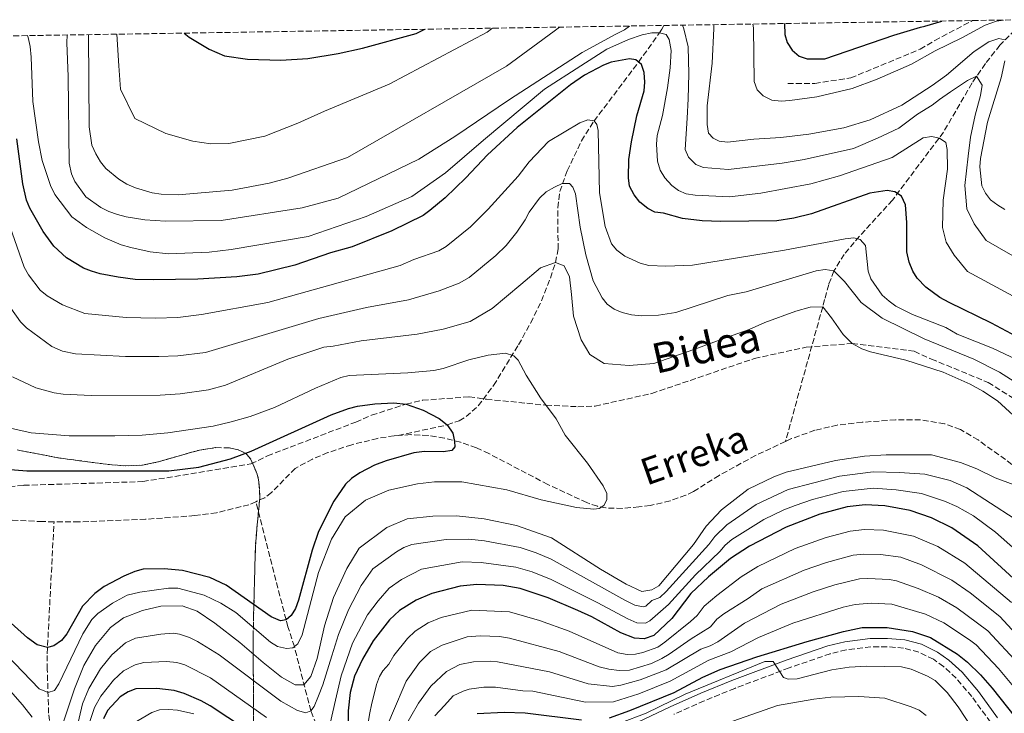
# Model space of a CAD drawing. Units: metres. Extents: x 606544 to 609964, y 4787104 to 4789471.
# Drawn here: x 609146 to 609441, y 4789256 to 4789464 of the extents above; entities that cross this region are included whole.
import ezdxf
from ezdxf.enums import TextEntityAlignment as Align

# ---------------------------------------------------------------- set-up
doc = ezdxf.new("R2010")
doc.units = ezdxf.units.M
doc.header["$MEASUREMENT"] = 0
doc.linetypes.add('DGN Style 3', pattern=[2.435891, 1.739922, -0.695969])
for name, color, linetype, lineweight in [('Barranco lineal', 142, 'DGN Style 3', 13), ('Camino', 7, 'DGN Style 3', 0), ('Curva de nivel directora', 30, 'Continuous', 30), ('Curva de nivel intermedia', 30, 'Continuous', 0), ('Linea de separación interior de zonas arboladas', 92, 'DGN Style 3', 0), ('Margen derecho', 7, 'Continuous', 0), ('Senda', 7, 'DGN Style 3', 0), ('Texto de arroyo-regatas y barrancos', 142, 'Continuous', 0), ('Zona arbolada', 92, 'DGN Style 3', 0)]:
    doc.layers.add(name, color=color, linetype=linetype, lineweight=lineweight)
doc.styles.add('Style-Arial', font='arial.ttf')

msp = doc.modelspace()

# ---------------------------------------------------------------- linework, layer by layer
at = {"layer": 'Barranco lineal', "color": 142, "linetype": 'DGN Style 3', "lineweight": 13}
for points in [[(609447.47, 4789463.73, 146.54), (609446.72, 4789463.18, 145.71), (609446.12, 4789462.69, 145.1), (609443.69, 4789460.67, 142.63), (609439.24, 4789456.06, 138.88), (609434.89, 4789450.56, 136.22), (609430.87, 4789444.76, 134.43), (609422.34, 4789430.03, 130.5), (609407.04, 4789409.66, 124.38), (609397.12, 4789398.83, 119.8), (609392.6, 4789393.4, 117.24), (609389.52, 4789388.43, 115), (609387.93, 4789384.34, 112.67), (609386.71, 4789379.88, 110.43), (609386.13, 4789377.7, 110), (609374.99, 4789337.34, 107.72)], [(609259, 4789339.13, 99.28), (609273.69, 4789342.29, 100), (609277.26, 4789343.55, 100.31), (609279.31, 4789344.76, 100.63), (609282.94, 4789347.98, 101.47), (609287.57, 4789354.14, 103.03), (609295.01, 4789366.3, 105.58), (609298.69, 4789372.85, 106.76), (609301.89, 4789379.5, 107.93), (609304.59, 4789386.3, 109.14), (609306.11, 4789390.96, 110), (609306.86, 4789395.02, 110.78), (609306.8, 4789407.37, 113.39), (609307.37, 4789412.22, 114.47), (609309.64, 4789418.47, 115.79), (609313.89, 4789427.42, 117.64), (609317.66, 4789433.37, 120), (609330.97, 4789451.04, 125), (609337.25, 4789459.76, 130), (609337.99, 4789460.86, 135.59), (609338.53, 4789462, 135.7)], [(609444.81, 4789329.03, 110.98), (609432.72, 4789337.77, 109.43), (609427.39, 4789340.88, 109), (609422.63, 4789342.64, 108.68), (609415.44, 4789343.8, 108.46), (609407.95, 4789343.8, 108.46), (609397.95, 4789343.09, 108.46), (609390.5, 4789342.25, 108.46), (609383.8, 4789340.68, 108.32), (609376.75, 4789338.17, 107.83), (609374.99, 4789337.34, 107.72)], [(609259, 4789339.13, 99.28), (609257.76, 4789339.05, 99.22), (609252.79, 4789338.24, 98.97), (609245.04, 4789336.35, 98.57), (609237.93, 4789333.98, 98.11), (609233.33, 4789332.07, 97.88), (609228.13, 4789329.27, 97.82), (609220.99, 4789322.04, 97.82), (609219.06, 4789320.48, 97.82), (609216.31, 4789319.28, 97.82)], [(609374.99, 4789337.34, 107.72), (609366.03, 4789333.11, 107.18), (609355.08, 4789327.15, 106.7), (609347.44, 4789322.31, 106.69), (609345.13, 4789321.2, 106.69), (609340.43, 4789319.54, 106.69), (609334.49, 4789318.13, 106.69), (609331.06, 4789317.7, 106.69), (609326.1, 4789317.27, 106.21), (609321.14, 4789317.39, 105.32), (609318.67, 4789317.89, 104.98), (609315.48, 4789318.99, 104.76), (609303.8, 4789324.44, 104.03), (609286.17, 4789333.68, 102.4), (609282.39, 4789335.41, 101.98), (609277.65, 4789337.1, 101.25), (609272.82, 4789338.32, 100.46), (609267.94, 4789339.09, 99.81), (609262.72, 4789339.38, 99.47), (609259, 4789339.13, 99.28)], [(609216.31, 4789319.28, 97.82), (609214.25, 4789318.38, 97.82), (609204.54, 4789315.94, 97.82), (609198.04, 4789315.09, 97.82), (609183.29, 4789314.02, 97.79), (609163.35, 4789313.2, 96.27), (609155.87, 4789313.27, 95.96)], [(609253.15, 4789218.65, 150), (609242.91, 4789238.29, 128.33), (609240.8, 4789241.68, 125.29), (609236.45, 4789248.73, 120), (609234.46, 4789252.53, 117.44), (609232.79, 4789256.57, 115), (609227.87, 4789275.84, 105), (609225.95, 4789281.82, 100.59), (609225.38, 4789283.9, 100), (609216.31, 4789319.28, 97.82)], [(609155.87, 4789313.27, 95.96), (609152.42, 4789313.3, 95.82), (609129.93, 4789314.34, 95.45), (609113.91, 4789314.59, 93.5), (609101.34, 4789314.38, 91.62), (609096.4, 4789313.96, 90.91)], [(609194.23, 4789175.68, 152.17), (609192.33, 4789180.58, 151.2), (609189.87, 4789184.64, 150), (609188.14, 4789185.93, 148.63), (609184.65, 4789186.53, 145), (609179.42, 4789190.13, 141.28), (609176.4, 4789192.94, 138.42), (609174.43, 4789196.14, 135), (609171.09, 4789202.23, 127.63), (609169.72, 4789205.19, 125), (609168.14, 4789209.1, 122.7), (609165.8, 4789215.61, 120), (609157.15, 4789241.63, 112.34), (609155.14, 4789248.89, 110), (609154.26, 4789255.88, 107.36), (609153.84, 4789269, 101.94), (609153.82, 4789273.72, 100.32), (609155.87, 4789313.27, 95.96)]]:
    msp.add_polyline3d(points, dxfattribs=at)
at = {"layer": 'Camino', "color": 7, "linetype": 'DGN Style 3', "lineweight": 0}
msp.add_polyline3d([(609436.4, 4789253.2, 151.91), (609430.82, 4789260.87, 151.83), (609426.07, 4789266.41, 151.83), (609422.33, 4789269.88, 151.83), (609419.28, 4789272.06, 151.83), (609414.9, 4789274.19, 151.83), (609410.34, 4789275.41, 151.83), (609405.44, 4789275.82, 151.86), (609400.57, 4789275.76, 152.06), (609393.19, 4789274.86, 152.59), (609388.4, 4789273.72, 152.98), (609376.05, 4789269.45, 154.06), (609359.79, 4789263.33, 155.86), (609350.62, 4789259.58, 156.69), (609341.51, 4789255.56, 157.13)], dxfattribs=at)
at = {"layer": 'Curva de nivel directora', "color": 30, "linetype": 'Continuous', "lineweight": 30, "flags": 128}
for points, elevation in [([(609374.69, 4789462.57), (609374.77, 4789459.28), (609375.49, 4789456.85), (609376.97, 4789454.62), (609379.12, 4789452.82), (609381.49, 4789451.99), (609386.79, 4789451.98), (609407.44, 4789459.1), (609415.42, 4789461.48), (609416.75, 4789461.81), (609421.82, 4789463.33)], 150), ([(609194.81, 4789459.71), (609196.31, 4789458.47), (609202.37, 4789454.92), (609206.95, 4789452.88), (609213.87, 4789451.86), (609223.78, 4789451.62), (609231.87, 4789452.08), (609240.96, 4789453.56), (609248.28, 4789455.18), (609264.34, 4789459.62), (609266.93, 4789460.86)], 150), ([(609448.67, 4789366.43), (609436.75, 4789372.78), (609423.98, 4789378.93), (609421.21, 4789380.45), (609417.08, 4789383.54), (609414.44, 4789386.24), (609413.09, 4789388.34), (609412, 4789391.04), (609411.37, 4789394.13), (609411.35, 4789402.99), (609410.9, 4789408.22), (609409.71, 4789410.79), (609407.71, 4789412.12), (609405.42, 4789412.49), (609400.3, 4789411.69), (609382.78, 4789405.58), (609377.54, 4789404.23), (609372.39, 4789403.47), (609355.62, 4789403.22), (609350.01, 4789403.45), (609344.13, 4789404.19), (609338.41, 4789405.75), (609335.84, 4789406.03), (609333.74, 4789407.16), (609331.35, 4789409.06), (609329.63, 4789411.25), (609328.29, 4789413.82), (609328.01, 4789416.3), (609328.06, 4789421.84), (609328.83, 4789427.15), (609330.43, 4789434.96), (609332.68, 4789442.42), (609332.88, 4789444.98), (609332.68, 4789447.91), (609331.86, 4789450.26), (609330.19, 4789451.71), (609328.29, 4789451.99), (609322.77, 4789451.03), (609320.43, 4789450.13), (609314.78, 4789447.1), (609310.55, 4789444.23), (609294.64, 4789431.44), (609285.76, 4789423.26), (609279.25, 4789416.35), (609273.05, 4789410.36), (609268.44, 4789406.52), (609266.44, 4789405.04), (609257.06, 4789400.42), (609245.16, 4789395.66), (609238.65, 4789393.88), (609227.99, 4789390.14), (609216.98, 4789387.44), (609210.68, 4789386.66), (609198.95, 4789385.97), (609185.55, 4789385.74), (609180.21, 4789385.91), (609175.07, 4789386.52), (609169.67, 4789387.55), (609167.07, 4789388.36), (609164.75, 4789389.3), (609159.63, 4789392.34), (609155.79, 4789395.83), (609152.58, 4789400.28), (609148.64, 4789407.25), (609147.59, 4789409.63), (609146.55, 4789414.56), (609144.71, 4789428)], 125), ([(609138.98, 4789329.22), (609147.73, 4789328.57), (609190.22, 4789328.55), (609199.27, 4789329.62), (609208.78, 4789332.12), (609214.96, 4789334.43), (609238.88, 4789345.31), (609244.13, 4789347.18), (609246.83, 4789347.9), (609251.97, 4789348.61), (609257.68, 4789348.91), (609261.36, 4789348.53), (609266.44, 4789346.75), (609271.21, 4789344.19), (609273.69, 4789342.29), (609275.35, 4789339.78), (609275.89, 4789337.35), (609275.9, 4789335.73), (609275.04, 4789334.58), (609272.57, 4789334.19), (609266.85, 4789334.28), (609263.62, 4789333.89), (609255.34, 4789331.48), (609251.91, 4789330.22), (609247.45, 4789327.94), (609244.97, 4789326.24), (609243.17, 4789324.5), (609239.65, 4789319.43), (609235.12, 4789310.39), (609233.23, 4789304.77), (609229.12, 4789289.76), (609228.17, 4789287.29), (609226.9, 4789285.14), (609225.38, 4789283.9), (609223.67, 4789283.61), (609220.9, 4789284.74), (609207.45, 4789294.23), (609202.59, 4789296.59), (609194.4, 4789298.67), (609188.89, 4789299.14), (609182.59, 4789299.02), (609180.11, 4789298.35), (609176.79, 4789297), (609170.9, 4789293.91), (609168.07, 4789291.73), (609164.43, 4789287.93), (609159.67, 4789279.66), (609158.08, 4789277.72), (609155.8, 4789276.1), (609153.9, 4789275.62), (609150.78, 4789276.36), (609147.93, 4789278.5), (609140.16, 4789285.48)], 100), ([(609444.53, 4789295.15), (609432.64, 4789306.02), (609424.82, 4789311.43), (609418.72, 4789314.46), (609412.3, 4789316.66), (609404.71, 4789318.04), (609398.83, 4789318.31), (609393.48, 4789317.73), (609385.3, 4789315.52), (609375.21, 4789311.68), (609364.17, 4789305.94), (609358.54, 4789302.24), (609351.95, 4789296.79), (609346.65, 4789291.72), (609340.97, 4789284.32), (609335.55, 4789279.13), (609332.7, 4789278.21), (609329.72, 4789278.34), (609325.7, 4789280.01), (609317.01, 4789284.78), (609312.82, 4789286.67), (609303.91, 4789290.51), (609295.47, 4789293.29), (609290.43, 4789294.13), (609282.54, 4789294.5), (609277.57, 4789294.01), (609269.1, 4789291.79), (609264.35, 4789289.78), (609259.4, 4789286.63), (609256.38, 4789283.85), (609251.43, 4789277.56), (609248.27, 4789272.08), (609245.89, 4789266.99), (609244.62, 4789262.11), (609243.96, 4789256.6), (609243.98, 4789248.42)], 125), ([(609322.23, 4789254.55), (609328.41, 4789256.69), (609341.65, 4789262.07), (609350.19, 4789266.65), (609355.42, 4789268.95), (609366.36, 4789272.78), (609381.49, 4789277.39), (609392.38, 4789280.41), (609397.95, 4789281.53), (609405.47, 4789281.55), (609412.99, 4789280.42), (609418.43, 4789278.53), (609426.53, 4789273.61), (609429.49, 4789271.23), (609433.4, 4789267.34), (609436.94, 4789263.35), (609443.77, 4789254.66)], 150), ([(609218.18, 4789247.77), (609202.69, 4789258.07), (609199.96, 4789259.64), (609194.82, 4789261.8), (609191.85, 4789262.68), (609186.63, 4789263.3), (609180.41, 4789263.19), (609178.06, 4789262.33), (609175.72, 4789260.77), (609171.89, 4789256.69), (609170.66, 4789254.22)], 125), ([(609282.62, 4789255.81), (609290.73, 4789256.23), (609296.99, 4789256.04), (609313.87, 4789253.89)], 150)]:
    msp.add_lwpolyline(points, dxfattribs=dict(at, elevation=elevation))
at = {"layer": 'Curva de nivel intermedia', "color": 30, "linetype": 'Continuous', "lineweight": 0, "flags": 128}
for points, elevation in [([(609365.2, 4789462.42), (609365.36, 4789461.32), (609365.58, 4789445.16), (609366.54, 4789442.73), (609368.31, 4789440.95), (609370.91, 4789439.64), (609373.67, 4789439.35), (609376.29, 4789439.48), (609384.35, 4789440.65), (609394.97, 4789443.09), (609402.48, 4789445.92), (609412.72, 4789450.4), (609419.83, 4789454.43), (609427.85, 4789458.34), (609434.84, 4789462.11), (609438.2, 4789463.29), (609440.32, 4789463.62)], 145), ([(609328.31, 4789461.83), (609326.72, 4789460.67), (609324.15, 4789459.43), (609314.08, 4789453.87), (609292.29, 4789439.76), (609275.98, 4789428.68), (609265.12, 4789421.91), (609241.02, 4789410.2), (609230.25, 4789407.33), (609205.94, 4789403.53), (609189.28, 4789403.38), (609183.08, 4789403.76), (609177.49, 4789404.64), (609174.88, 4789405.35), (609172.25, 4789406.24), (609169.94, 4789407.48), (609165.43, 4789410.62), (609162.12, 4789415.21), (609161.12, 4789417.5), (609160.39, 4789420.73), (609160.13, 4789446.72), (609159.72, 4789456.81), (609159.8, 4789459.15)], 135), ([(609166.2, 4789459.25), (609166.4, 4789431.57), (609167.18, 4789426.13), (609168.41, 4789423.51), (609169.76, 4789421.1), (609171.36, 4789419.18), (609175.25, 4789415.9), (609177.73, 4789414.41), (609180.25, 4789413.32), (609185.26, 4789411.86), (609187.92, 4789411.39), (609193.04, 4789411.26), (609209.21, 4789412.66), (609220.31, 4789414.69), (609225.95, 4789416.28), (609243.81, 4789422.39), (609291.37, 4789449.8), (609305.68, 4789460.32), (609307.32, 4789461.5)], 140), ([(609174.65, 4789459.38), (609175.28, 4789449.92), (609175.82, 4789442.93), (609180.07, 4789434.12), (609189.35, 4789429.62), (609197.42, 4789427.29), (609202.89, 4789426.54), (609208.26, 4789426.6), (609219.04, 4789428.84), (609228.86, 4789432.7), (609236.85, 4789436.34), (609256.25, 4789444.43), (609285.6, 4789459.98), (609286.93, 4789460.99), (609287.22, 4789461.18)], 145), ([(609373.98, 4789420.71), (609357.91, 4789418.84), (609350.44, 4789419.42), (609348.09, 4789420.36), (609345.93, 4789422.48), (609344.96, 4789424.81), (609345.55, 4789434.18), (609345.8, 4789440.01), (609346.03, 4789447.52), (609345.88, 4789455.55), (609344.5, 4789460.97), (609344.11, 4789462.09)], 135), ([(609351.57, 4789432.32), (609351.55, 4789437.87), (609352.99, 4789450.7), (609353.49, 4789461.12), (609353.48, 4789462.24)], 140), ([(609423.47, 4789424.78), (609423.04, 4789426.94), (609421.14, 4789428.27), (609418.75, 4789428.74), (609416.28, 4789428.35), (609406.92, 4789422.42), (609391.13, 4789416.94), (609382.58, 4789414.58), (609367.57, 4789411.7), (609358.24, 4789410.64), (609347.96, 4789411.13), (609345.21, 4789411.57), (609342.9, 4789412.55), (609340.91, 4789414.06), (609338.88, 4789416.31), (609337.47, 4789418.63), (609336.65, 4789421.37), (609336.31, 4789426.43), (609336.58, 4789429), (609338.19, 4789435), (609339.69, 4789443.29), (609340.47, 4789449.27), (609340.71, 4789454.53), (609340.13, 4789457.76), (609339.27, 4789459.28), (609337.25, 4789459.76), (609334.99, 4789459.75), (609332.07, 4789459.23), (609328, 4789457.79), (609321.46, 4789454.86), (609313.64, 4789449.85), (609302.84, 4789442.91), (609284.54, 4789427.66), (609273.16, 4789417.79), (609263.08, 4789410.77), (609249.36, 4789404.78), (609232.02, 4789398.77), (609208.9, 4789394.87), (609202.35, 4789394.03), (609190.16, 4789393.59), (609184.72, 4789394.14), (609178.84, 4789395.47), (609175.99, 4789396.25), (609171.09, 4789398.39), (609165.56, 4789401.49), (609161.17, 4789404.65), (609156.11, 4789411.3), (609154.77, 4789414.06), (609152.37, 4789421.57), (609151.21, 4789427.09), (609149.48, 4789439.26), (609149.05, 4789452.49), (609148.74, 4789455.68), (609148.09, 4789458.44), (609147.88, 4789458.96)], 130), ([(609440.71, 4789457.73), (609438.86, 4789458.11), (609435.91, 4789457.11), (609431.54, 4789454.17), (609423.2, 4789447.13), (609418.9, 4789443.96), (609409.89, 4789438.1), (609400.36, 4789433.73), (609392.43, 4789431.32), (609381.99, 4789429.4), (609373.59, 4789428.38), (609365.53, 4789427.97), (609357.58, 4789427.04), (609355.1, 4789427.37), (609353.29, 4789428.18), (609351.95, 4789429.75), (609351.57, 4789432.32)], 140), ([(609440.69, 4789406.85), (609438.61, 4789408.17), (609436.44, 4789409.73), (609434.92, 4789411.74), (609433.78, 4789413.96), (609433.25, 4789419.61), (609433.38, 4789422.1), (609435.49, 4789433.01), (609439.55, 4789446.26), (609440.68, 4789451.4)], 140), ([(609459.79, 4789383.35), (609435.12, 4789397.54), (609431.56, 4789402.52), (609429.35, 4789407.05), (609428.68, 4789414.04), (609429.69, 4789422.85), (609430.46, 4789428.55), (609431.86, 4789435.16), (609433.4, 4789441), (609433.91, 4789444.1), (609432.22, 4789446.82), (609429.51, 4789445.52), (609424.46, 4789442.14), (609421.1, 4789439.79), (609418.92, 4789438.07), (609414.56, 4789435.4), (609408.9, 4789431.23), (609402.56, 4789428.24), (609395.32, 4789425.11), (609380.57, 4789421.78), (609373.98, 4789420.71)], 135), ([(609444.24, 4789361.93), (609437, 4789365.29), (609426.37, 4789369.5), (609423.04, 4789371.44), (609413.07, 4789375.37), (609408.04, 4789377.92), (609406.02, 4789379.39), (609403.95, 4789381.22), (609400.53, 4789386.09), (609399.8, 4789388.38), (609398.95, 4789396.06), (609397.39, 4789397.87), (609395.44, 4789398.39), (609392.82, 4789398.1), (609374.65, 4789394.62), (609347.16, 4789390.16), (609339.12, 4789389.91), (609334.1, 4789390.09), (609331.45, 4789390.75), (609326.86, 4789392.84), (609324.46, 4789394.64), (609322.9, 4789396.58), (609321, 4789401.75), (609319.24, 4789411.81), (609318.86, 4789430.47), (609318.47, 4789432.33), (609317.66, 4789433.37), (609315.8, 4789433.7), (609313.37, 4789432.79), (609304.02, 4789427.2), (609298.25, 4789421.14), (609294.89, 4789416.85), (609285.97, 4789406.92), (609280.62, 4789401.68), (609273.33, 4789395.76), (609271.18, 4789394.47), (609263.67, 4789391.87), (609259.59, 4789390.1), (609219.96, 4789378.96), (609200.03, 4789375.34), (609193.01, 4789374.48), (609186.25, 4789374.24), (609177.49, 4789374.49), (609165.07, 4789375.66), (609158.37, 4789378.32), (609153.8, 4789380.93), (609151.69, 4789382.62), (609148.24, 4789387.23), (609146.94, 4789389.56), (609142.59, 4789401.82)], 120), ([(609454.23, 4789374.89), (609429.55, 4789388.24), (609425.5, 4789393.18), (609423.15, 4789397.06), (609421.98, 4789401.46), (609422.22, 4789409.62), (609423.49, 4789418.95), (609423.47, 4789424.78)], 130), ([(609443.54, 4789355.28), (609439.06, 4789358.14), (609431.38, 4789362.02), (609416.51, 4789368.08), (609403.93, 4789374.28), (609397.63, 4789378.93), (609392.71, 4789385.25), (609389.52, 4789388.43), (609386.9, 4789388.9), (609384.23, 4789388.46), (609363.25, 4789382.12), (609357.74, 4789381.04), (609342.17, 4789375.95), (609336.96, 4789375.2), (609331.85, 4789374.95), (609328.85, 4789375.27), (609326.07, 4789376), (609323.7, 4789376.95), (609321.6, 4789378.45), (609320.03, 4789380.39), (609317.33, 4789385.45), (609315.19, 4789393.23), (609313.53, 4789401.51), (609312.05, 4789411.55), (609311.33, 4789413.55), (609310.28, 4789414.59), (609308.09, 4789414.59), (609305.76, 4789413.58), (609303.29, 4789412.1), (609301.34, 4789410.29), (609298.21, 4789406.09), (609297.02, 4789403.75), (609294.47, 4789400.05), (609291.33, 4789396.03), (609288.19, 4789393.01), (609280.21, 4789386.47), (609277.25, 4789384.72), (609271.28, 4789382.44), (609262.11, 4789379.79), (609249.5, 4789377.44), (609235.18, 4789374.22), (609201.22, 4789364.01), (609192.92, 4789363.03), (609187.25, 4789362.74)], 115), ([(609446.76, 4789341.91), (609438.53, 4789349.5), (609434.07, 4789352.44), (609430.36, 4789354.5), (609422.19, 4789358.11), (609411.04, 4789361.7), (609400.41, 4789364.14), (609397.82, 4789365.04), (609394.97, 4789366.71), (609392.24, 4789369.43), (609388.73, 4789374.34), (609386.13, 4789377.7), (609382.37, 4789377.56), (609378.1, 4789376.38), (609368.78, 4789372.99), (609364.13, 4789370.91), (609357.59, 4789368.56), (609347.5, 4789364.91), (609335.59, 4789360.73), (609328.21, 4789360.06), (609320.69, 4789360.69), (609316.41, 4789363.4), (609313.81, 4789367.8), (609311.46, 4789374.92), (609310.93, 4789381.39), (609310.26, 4789386.7), (609308.7, 4789389.93), (609306.11, 4789390.96), (609301.58, 4789389.4), (609295.76, 4789384.33), (609287.1, 4789377.18), (609280.51, 4789373.28), (609272.44, 4789370.97), (609264.64, 4789369.47), (609247.87, 4789367.52), (609239.51, 4789365.84), (609236.66, 4789365.55), (609225.91, 4789361.99), (609207.2, 4789354.16), (609202.11, 4789352.77), (609193.66, 4789351.63), (609187.66, 4789351.23), (609167.02, 4789351.08), (609158.63, 4789351.55), (609155.88, 4789351.88), (609150.43, 4789353.42), (609143.47, 4789356.73)], 110), ([(609187.25, 4789362.74), (609177.25, 4789362.83), (609162.31, 4789363.55), (609158.44, 4789364.34), (609155.17, 4789365.74), (609147.67, 4789371.4), (609145.82, 4789373.15), (609142.89, 4789377.25)], 115), ([(609141, 4789341.67), (609149.06, 4789339.88), (609160.38, 4789339.02), (609174.12, 4789339.06), (609182.28, 4789339.21), (609189.93, 4789339.94), (609203.53, 4789341.87), (609208.91, 4789343.19), (609214.67, 4789344.78), (609221.94, 4789347.46), (609234.23, 4789353.31), (609241.82, 4789356.51), (609244.25, 4789357.08), (609261.86, 4789357.9), (609269.67, 4789358.61), (609272.47, 4789359.16), (609280.13, 4789361.76), (609285.93, 4789363.2), (609291.1, 4789363.74), (609293.65, 4789362.98), (609294.89, 4789361.69), (609297.29, 4789357.23), (609301.63, 4789350.43), (609306.25, 4789344.07), (609309.04, 4789339.26), (609315.68, 4789330.81), (609320.36, 4789324.06), (609321.51, 4789321.78), (609321.51, 4789319.87), (609320.61, 4789318.16), (609319.14, 4789317.2), (609317.57, 4789317.05), (609312.38, 4789317.52), (609301.76, 4789319.87), (609291.52, 4789322.88), (609278.08, 4789325.23), (609269.8, 4789325.26), (609264.72, 4789324.66), (609256.19, 4789322.7), (609249.13, 4789319.75)], 105), ([(609234.7, 4789272.33), (609236.88, 4789282.05), (609239.58, 4789290.6), (609243.57, 4789299.29), (609247.31, 4789305.39), (609255.58, 4789311.5), (609261.67, 4789314.1), (609269.31, 4789314.9), (609276.43, 4789315.05), (609284.72, 4789314.16), (609294.44, 4789312.12), (609304.88, 4789308.41), (609319.56, 4789299.03), (609327.31, 4789294.56), (609331.97, 4789292.39), (609334.96, 4789292.84), (609337.1, 4789294.11), (609347.39, 4789306.49), (609351.26, 4789311.94), (609355.78, 4789316.87), (609363.86, 4789322.99), (609371.48, 4789326.76), (609375.16, 4789328.11), (609389.96, 4789331.6), (609398.7, 4789332.93), (609405.17, 4789333.33), (609418.69, 4789333.27), (609427.41, 4789331.04), (609432.32, 4789329.11), (609437.82, 4789326.46), (609445.37, 4789323.59)], 110), ([(609231.28, 4789256.04), (609232.79, 4789256.57), (609233.83, 4789257.87), (609235.11, 4789261.05), (609236.4, 4789264.42), (609239.1, 4789273.04), (609241.09, 4789279.44), (609244.04, 4789286.91), (609247.84, 4789294.14), (609251.34, 4789299.13), (609258.5, 4789304.26), (609260.68, 4789305.55), (609263.03, 4789306.43), (609273.33, 4789307.94), (609280.12, 4789308.02), (609284.83, 4789307.57), (609295.52, 4789305.5), (609300.3, 4789303.95), (609304.81, 4789302.05), (609326.82, 4789289.73), (609329.88, 4789288.26), (609332.39, 4789287.8), (609333.16, 4789287.97), (609334.97, 4789289.7), (609337.33, 4789290.55), (609339.28, 4789292.38), (609352.07, 4789306.43), (609353.85, 4789308.86), (609357.44, 4789312.35), (609366.18, 4789318.46), (609375.84, 4789322.93), (609391.13, 4789326.97), (609401.24, 4789328.25), (609409.17, 4789328.07), (609416.7, 4789327.48), (609424.36, 4789325.58), (609429.33, 4789323.46), (609443.47, 4789314.28)], 115), ([(609238.64, 4789252.76), (609240.23, 4789259.83), (609241.9, 4789267.09), (609245.31, 4789276.85), (609249.82, 4789285.34), (609252.97, 4789289.61), (609256.31, 4789293.34), (609260.01, 4789295.97), (609266, 4789299.05), (609278.14, 4789301.28), (609283.83, 4789301.09), (609294.22, 4789299.68), (609299.07, 4789298.22), (609304.84, 4789295.96), (609318.58, 4789289.11), (609327.79, 4789284.13), (609330.47, 4789283.02), (609333.01, 4789282.92), (609334.35, 4789283.55), (609339.98, 4789288.48), (609348, 4789297.4), (609355.31, 4789304.34), (609356.88, 4789306.29), (609358.96, 4789307.95), (609368.5, 4789313.93), (609374.45, 4789316.86), (609377.87, 4789318.18), (609383.04, 4789319.96), (609392.31, 4789322.35)], 120), ([(609392.31, 4789322.35), (609401.28, 4789323.31), (609408.17, 4789322.83), (609415.71, 4789321.73), (609422.67, 4789319.45), (609426.34, 4789317.81), (609431.27, 4789314.99), (609437.95, 4789310.15), (609448.14, 4789301.03)], 120), ([(609249.13, 4789319.75), (609243.09, 4789314.69), (609238.97, 4789308.09), (609235.07, 4789298.08), (609230.18, 4789279.37), (609228.89, 4789276.64), (609227.37, 4789275.45), (609225.51, 4789275.3), (609222.8, 4789275.87), (609220.69, 4789277.21), (609210.34, 4789286.02), (609205.86, 4789288.86), (609200.81, 4789291.23), (609192.95, 4789293.35), (609190.19, 4789293.39), (609181.53, 4789292.18), (609177.82, 4789291.27), (609173.41, 4789288.84), (609168.98, 4789285.72), (609167.18, 4789284.01), (609164.52, 4789279.69), (609157.33, 4789264.68), (609155.99, 4789262.74), (609154.09, 4789262.07), (609151.42, 4789263.16), (609141.63, 4789273.43)], 105), ([(609346.5, 4789283.33), (609348.49, 4789285.19), (609350.59, 4789287.93), (609354.38, 4789291.2), (609361.73, 4789296.74), (609366.68, 4789299.86), (609377.91, 4789305.22), (609387.2, 4789308.59), (609394.37, 4789310.49), (609398.65, 4789310.95), (609404.36, 4789310.74), (609413.34, 4789308.96), (609420.64, 4789305.84), (609428.71, 4789300.9), (609442.73, 4789289.11)], 130), ([(609252.21, 4789243.8), (609257.3, 4789255.88), (609261.38, 4789265.46), (609265.35, 4789271.05), (609268.64, 4789274.36), (609272.17, 4789276.31), (609279.59, 4789278.73), (609283.57, 4789279.07), (609289.3, 4789278.91), (609292.33, 4789278.4), (609307.24, 4789274.37), (609319.18, 4789269.79), (609322.07, 4789269.07), (609325.18, 4789268.68), (609328.28, 4789268.8), (609334.83, 4789270.8), (609337.99, 4789272.3), (609340.15, 4789273.56), (609346.75, 4789278.17), (609352.55, 4789281.77), (609354.46, 4789284.08), (609356.52, 4789285.67), (609363.85, 4789290.26), (609367.92, 4789293.21), (609380.61, 4789298.77), (609387.25, 4789301.05), (609395.27, 4789303.25), (609398.48, 4789303.6), (609403.48, 4789303.5), (609409.57, 4789302.62), (609415.75, 4789300.38), (609424.78, 4789295.78), (609430.27, 4789291.99), (609439.18, 4789284.85), (609453.68, 4789269.17)], 135), ([(609260.5, 4789250.88), (609265.04, 4789258.86), (609268.78, 4789264), (609273.44, 4789268.34), (609277.42, 4789270.51), (609281.52, 4789271.32), (609286.59, 4789271.46), (609288.74, 4789271.29), (609304.26, 4789268.24), (609315.92, 4789264.68), (609323.2, 4789263.9), (609325.66, 4789264.3), (609331.47, 4789265.85), (609339.21, 4789268.89), (609349.64, 4789275.1), (609352.47, 4789276.09), (609354.69, 4789277.25), (609362.73, 4789282.84), (609373.7, 4789288.55), (609383.31, 4789292.31), (609389.76, 4789294.4), (609397.15, 4789296.12), (609399.65, 4789296.23), (609406.15, 4789295.99), (609408.2, 4789295.59), (609414.69, 4789293.28), (609420.85, 4789290.66), (609426.33, 4789287.5), (609435.63, 4789280.6), (609444.88, 4789270.58)], 140), ([(609158.49, 4789252.71), (609161.99, 4789263.2), (609164.82, 4789270.2), (609168.3, 4789276.17), (609172.82, 4789281.62), (609176.7, 4789284.48), (609182.4, 4789286.7), (609187.83, 4789288), (609194.31, 4789288.02), (609198.72, 4789286.48), (609204.03, 4789282.92), (609211.5, 4789277.11), (609218.57, 4789271.04), (609224.02, 4789266.72), (609228.11, 4789264.41), (609230.71, 4789264.41), (609232.77, 4789266.88), (609234.7, 4789272.33)], 110), ([(609249.23, 4789249.14), (609250.48, 4789255.95), (609250.99, 4789258.44), (609252.51, 4789264.54), (609253.42, 4789266.87), (609254.42, 4789268.61), (609256.14, 4789270.56), (609257.67, 4789273.21), (609261.79, 4789278.23), (609264.05, 4789280.46), (609268, 4789282.99), (609271.81, 4789284.6), (609281.05, 4789286.75), (609292.34, 4789286.22), (609301.27, 4789283.66), (609310.15, 4789280.48), (609324.81, 4789274.02), (609327.55, 4789273.52), (609330.03, 4789273.62), (609332.3, 4789274.1), (609336.77, 4789275.72), (609338.82, 4789277.15), (609346.5, 4789283.33)], 130), ([(609269.94, 4789255.12), (609272.85, 4789258.21), (609275.4, 4789261.06), (609278.47, 4789262.54), (609280.21, 4789263.09), (609284.6, 4789263.65), (609288.17, 4789263.68), (609296.28, 4789262.63), (609299.29, 4789262.53), (609315.13, 4789259.19), (609323.52, 4789259.26), (609331.07, 4789261.73), (609340.43, 4789265.48), (609352.05, 4789271.8), (609358.61, 4789274.32), (609366.94, 4789278.59), (609377.2, 4789282.88), (609392.29, 4789287.66), (609395.9, 4789288.46), (609400.62, 4789288.87), (609406.84, 4789288.57), (609416.92, 4789285.54), (609422.38, 4789283.02), (609430.13, 4789277.91), (609432.09, 4789276.35), (609438.81, 4789269.28), (609446.76, 4789259.7)], 145), ([(609002.34, 4789252.88), (609019.59, 4789257.49), (609033.98, 4789262.47), (609056.47, 4789272.97), (609063.35, 4789275.14), (609071.54, 4789277.23), (609100.9, 4789279.05), (609112.33, 4789278.48), (609116.67, 4789277.76), (609119.83, 4789276.87), (609127.76, 4789273.35), (609134.9, 4789269.6), (609138.54, 4789266.63), (609142.17, 4789263.28), (609146.46, 4789258.36), (609149.32, 4789254.75)], 110), ([(609161.96, 4789248.43), (609164.42, 4789258.74), (609166.35, 4789263.29), (609169.81, 4789269.15), (609173.2, 4789273.43), (609177.31, 4789277.02), (609180.27, 4789278.34), (609187.9, 4789279.62), (609191.6, 4789279.85), (609193.49, 4789279.57), (609196.43, 4789278.54), (609198.86, 4789277.42), (609205.36, 4789273.42), (609223.8, 4789259.53), (609228.77, 4789256.74), (609231.28, 4789256.04)], 115), ([(609166.1, 4789251.94), (609168, 4789257.64), (609169.91, 4789260.99), (609173.72, 4789265.8), (609176.69, 4789268.56), (609180.17, 4789270.43), (609182.74, 4789271.05), (609189.52, 4789271.34), (609192.67, 4789271.12), (609195.08, 4789270.43), (609202.72, 4789266.49), (609219.49, 4789254.64)], 120), ([(609412.59, 4789269.05), (609409.7, 4789269.82), (609399.4, 4789270.01), (609394.03, 4789269.65), (609388.88, 4789268.89), (609378.46, 4789266.2), (609375.75, 4789266.05), (609374.38, 4789266.58), (609371.28, 4789271.42), (609368.8, 4789271.36), (609344.92, 4789261.59), (609333.23, 4789255.87), (609325.37, 4789252.87)], 155), ([(609440.67, 4789236.51), (609426.69, 4789257.81), (609423.45, 4789262.05), (609419.79, 4789265.64), (609417.55, 4789266.97), (609412.59, 4789269.05)], 155), ([(609417.15, 4789255.18), (609415, 4789256.79), (609412.62, 4789257.83), (609404.77, 4789260.42), (609396.93, 4789260.94), (609388.54, 4789260.66), (609383.48, 4789260.13), (609372.57, 4789258.17), (609349.51, 4789250.1)], 160), ([(609178.16, 4789252.03), (609185.15, 4789256.11), (609187.52, 4789256.91), (609190.15, 4789257.03), (609192.82, 4789256.84), (609197.71, 4789255.75)], 130)]:
    msp.add_lwpolyline(points, dxfattribs=dict(at, elevation=elevation))
at = {"layer": 'Linea de separación interior de zonas arboladas', "color": 92, "linetype": 'DGN Style 3', "lineweight": 0}
msp.add_polyline3d([(609144.81, 4789334.79, 117.85), (609157.62, 4789332.33, 118.3), (609172.49, 4789330.39, 119), (609177.31, 4789330, 119.19), (609182.24, 4789330.21, 119.27), (609187.15, 4789331.24, 119.25), (609199.41, 4789334.74, 119.1), (609204.32, 4789335.47, 119.14), (609208.47, 4789335.39, 119.36), (609211.05, 4789334.86, 119.69), (609213.33, 4789333.71, 120.12), (609214.76, 4789332.14, 120.52), (609216.77, 4789327.53, 121.71), (609217.27, 4789325.2, 122.44), (609217.54, 4789320.47, 124.05), (609216.59, 4789310.79, 127.23), (609216.2, 4789305.59, 128.5), (609216.07, 4789300.59, 129.09), (609215.67, 4789285.58, 129.22), (609215.54, 4789278.62, 130.35), (609215.56, 4789268.94, 132.75), (609215.65, 4789259.39, 135.63), (609215.56, 4789250.78, 138.7)], dxfattribs=at)
at = {"layer": 'Margen derecho', "color": 7, "linetype": 'Continuous', "lineweight": 0}
msp.add_polyline3d([(609316.03, 4789246.17, 157.15), (609340.47, 4789257.84, 157.13), (609349.64, 4789261.88, 156.69), (609358.88, 4789265.66, 155.86), (609375.2, 4789271.8, 154.06), (609387.71, 4789276.12, 152.98), (609392.75, 4789277.32, 152.59), (609400.4, 4789278.25, 152.06), (609405.53, 4789278.32, 151.86), (609410.77, 4789277.88, 151.83), (609415.78, 4789276.54, 151.83), (609420.56, 4789274.21, 151.83), (609423.91, 4789271.82, 151.83), (609427.88, 4789268.15, 151.83), (609432.79, 4789262.42, 151.83), (609438.54, 4789254.52, 151.91)], dxfattribs=at)
at = {"layer": 'Senda', "color": 7, "linetype": 'DGN Style 3', "lineweight": 0}
for points in [[(609375.68, 4789444.63, 146.74), (609383.77, 4789444.65, 146.74), (609394.55, 4789446.26, 146.74), (609415.35, 4789454.87, 146.74), (609419.72, 4789457.49, 146.74), (609431.03, 4789463.47, 147.32)], [(609120.71, 4789321.89, 95), (609146.83, 4789324.19, 95), (609182.44, 4789325.3, 95), (609214.88, 4789330.59, 95), (609219.8, 4789333.02, 95), (609246.28, 4789343.13, 95.29), (609251.01, 4789345.19, 95.43), (609261.36, 4789348.53, 100), (609266.28, 4789349.66, 100), (609280.23, 4789350.72, 101.02), (609285.44, 4789349.99, 101.02), (609303.26, 4789348.19, 105), (609312.83, 4789347.75, 105.87), (609317.95, 4789347.94, 105.87), (609334.95, 4789351.71, 105.87), (609365.7, 4789362.2, 106.74), (609381.22, 4789365.59, 107.18), (609394.97, 4789366.71, 110), (609413.57, 4789364.34, 110.87), (609418.69, 4789362.03, 110.87), (609435.72, 4789355.01, 112.32), (609458.41, 4789340.64, 115)]]:
    msp.add_polyline3d(points, dxfattribs=at)
at = {"layer": 'Zona arbolada', "color": 92, "linetype": 'DGN Style 3', "lineweight": 0}
for points in [[(609141.23, 4789458.85, 128.18), (609338.53, 4789462, 135.7), (609431.03, 4789463.47, 144.9), (609447.47, 4789463.73, 146.54)], [(609144.81, 4789334.79, 117.85), (609157.62, 4789332.33, 118.3), (609172.49, 4789330.39, 119), (609177.31, 4789330, 119.19), (609182.24, 4789330.21, 119.27), (609187.15, 4789331.24, 119.25), (609199.41, 4789334.74, 119.1), (609204.32, 4789335.47, 119.14), (609208.47, 4789335.39, 119.36), (609211.05, 4789334.86, 119.69), (609213.33, 4789333.71, 120.12), (609214.76, 4789332.14, 120.52), (609216.77, 4789327.53, 121.71), (609217.27, 4789325.2, 122.44), (609217.54, 4789320.47, 124.05), (609216.59, 4789310.79, 127.23), (609216.2, 4789305.59, 128.5), (609216.07, 4789300.59, 129.09), (609215.67, 4789285.58, 129.22), (609215.54, 4789278.62, 130.35), (609215.56, 4789268.94, 132.75), (609215.65, 4789259.39, 135.63), (609215.56, 4789250.78, 138.7)], [(609215.56, 4789250.78, 138.7), (609215.65, 4789259.39, 135.63), (609215.56, 4789268.94, 132.75), (609215.54, 4789278.62, 130.35), (609215.67, 4789285.58, 129.22), (609216.07, 4789300.59, 129.09), (609216.2, 4789305.59, 128.5), (609216.59, 4789310.79, 127.23), (609217.54, 4789320.47, 124.05), (609217.27, 4789325.2, 122.44), (609216.77, 4789327.53, 121.71), (609214.76, 4789332.14, 120.52), (609213.33, 4789333.71, 120.12), (609211.05, 4789334.86, 119.69), (609208.47, 4789335.39, 119.36), (609204.32, 4789335.47, 119.14), (609199.41, 4789334.74, 119.1), (609187.15, 4789331.24, 119.25), (609182.24, 4789330.21, 119.27), (609177.31, 4789330, 119.19), (609172.49, 4789330.39, 119), (609157.62, 4789332.33, 118.3), (609144.81, 4789334.79, 117.85)]]:
    msp.add_polyline3d(points, dxfattribs=at)

# ---------------------------------------------------------------- texts
at = {"color": 7, "linetype": 'Continuous', "lineweight": 0, "style": 'Style-Arial'}
msp.add_text('Bidea', height=9, rotation=12.72, dxfattribs=at).set_placement((609352.19, 4789361.17, 108), align=Align.CENTER)
at = {"layer": 'Texto de arroyo-regatas y barrancos', "color": 142, "linetype": 'Continuous', "lineweight": 0, "style": 'Style-Arial'}
msp.add_text('Erreka', height=8, rotation=19.45, dxfattribs=at).set_placement((609333.37, 4789324.03, 106.42))

doc.saveas('drawing.dxf')
